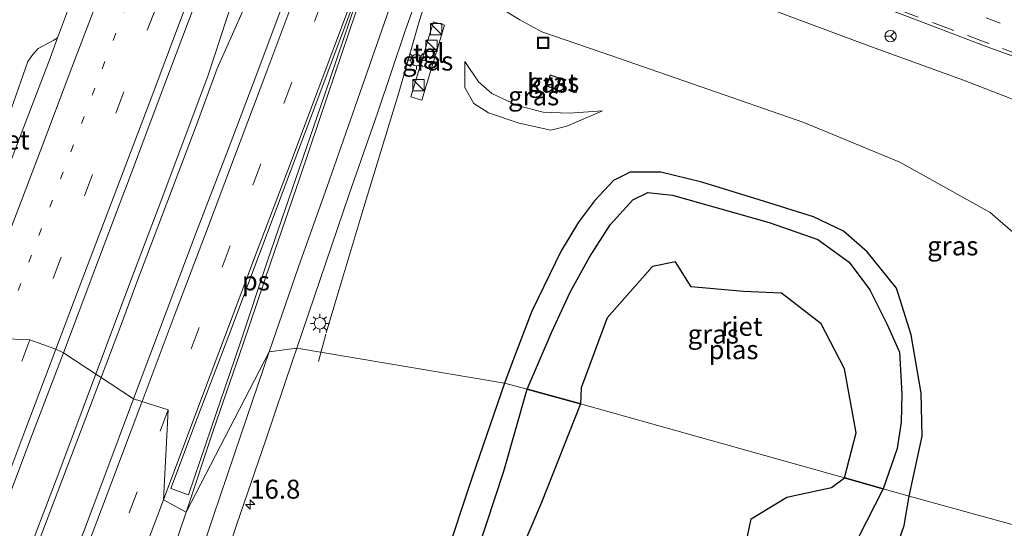
# Model space of a CAD drawing. Units: metres. Extents: x 120183 to 125705, y 500000 to 506250.
# Drawn here: x 125097 to 125227, y 504788 to 504855 of the extents above; entities that cross this region are included whole.
import ezdxf
from ezdxf.enums import TextEntityAlignment as Align

# ---------------------------------------------------------------- set-up
doc = ezdxf.new("R2010")
doc.units = ezdxf.units.M
doc.linetypes.add('VW-1-3_STREEP', pattern=[4, 1, -3])
doc.linetypes.add('VW-3-9_STREEP', pattern=[12, 3, -9])
doc.layers.get('0').update_dxf_attribs({"lineweight": 25})
for name, color, linetype, lineweight in [('B-ME-AM-KILOMETR-S-B1', 7, 'Continuous', 18), ('B-ME-BV-GELEIDECONSTRUCTIE-GELEIDERAIL-L-B1', 213, 'BV-GELEIDERAIL', 18), ('B-ME-GW-KRUINLIJN-L-B1', 93, 'Continuous', 18), ('B-ME-GW-TEENLIJN-L-B1', 93, 'Continuous', 18), ('B-ME-IE-GRASLAND-GV-B6', 93, 'Continuous', 18), ('B-ME-IE-HULPGEOMETRIE-L-B1', 53, 'Continuous', 18), ('B-ME-IE-INRICHTINGSELEMENT-S-B1', 253, 'Continuous', 18), ('B-ME-IE-MEUBILAIR_WEGMEUBILAIR-LICHTMAST-S-B1', 8, 'Continuous', 18), ('B-ME-KG-KADASTRAAL-DAKRAND-L-B1', 13, 'Continuous', 18), ('B-ME-OG-BEBOUWING-GV-B6', 173, 'Continuous', 18), ('B-ME-OG-WATER-GV-B6', 153, 'Continuous', 18), ('B-ME-VH-VERH_SOORT-BETON-OVERIG-GV-B6', 8, 'IE-TERREINAFSCHEIDING-NATUURLIJK-HOUTWAL', 18), ('B-ME-VH-VERH_SOORT-BITUMEN-GV-B6', 8, 'IE-TERREINAFSCHEIDING-NATUURLIJK-HOUTWAL', 18), ('B-ME-VH-VERH_SOORT-TEGELS-GV-B6', 8, 'Continuous', 18), ('B-ME-VW-MARKERING-13STREEP-045-L-B1', 255, 'VW-1-3_STREEP', 18), ('B-ME-VW-MARKERING-39STREEP-015-L-B1', 255, 'VW-3-9_STREEP', 18), ('B-ME-VW-MARKERING-STREEP-015-L-B1', 7, 'Continuous', 18), ('B-ME-VW-MARKERING-VLAKMARK-GV-B6', 7, 'Continuous', 18), ('B-ME-VW-MEUBILAIR_WEGMEUBILAIR-RONA-S-B1', 8, 'Continuous', 18)]:
    doc.layers.add(name, color=color, linetype=linetype, lineweight=lineweight)
doc.layers.add('B-ME-GW-INSTEEKWATERGANG-L-B1', color=10, linetype='Continuous')
doc.layers.add('B-ME-IE-RIET-GV-B6', color=10, linetype='Continuous')
doc.styles.add('NLCS-ISO', font='NLCS-ISO.TTF')
doc.linetypes.add('BV-GELEIDERAIL', pattern='A,10,-3,[108,NLCS.SHX,S=1,R=0,X=0,Y=0],-3', length=16)
doc.linetypes.add('IE-TERREINAFSCHEIDING-NATUURLIJK-HOUTWAL', pattern='A,7,-1.5,[67,NLCS.SHX,S=0.75,R=45,X=0,Y=0],-1.5,7,-1.5,[70,NLCS.SHX,S=0.75,R=0,X=0,Y=0],-1.5', length=20)

# ---------------------------------------------------------------- blocks, each defined once
blk = doc.blocks.new('hecto')
for p, q in [((0, 0.625), (-0.625, 0)), ((0, -0.625), (0, 0.625)), ((-0.625, 0), (0.625, 0)), ((0.625, 0), (0, -0.625))]:
    blk.add_line(p, q)
blk = doc.blocks.new('kast')
blk.add_line((-0.75, -0.75), (0.75, 0.75))
blk.add_lwpolyline([(-0.75, 0.75), (0.75, 0.75), (0.75, -0.75), (-0.75, -0.75)], close=True)
blk = doc.blocks.new('lantaarnpaal')
for p, q in [((-0.75, 0), (-1.25, 0)), ((-0.88, 0.88), (-0.53, 0.53)), ((0, 0.75), (0, 1.25)), ((0.53, 0.53), (0.88, 0.88)), ((0.75, 0), (1.25, 0)), ((-0.53, -0.53), (-0.88, -0.88)), ((0, -0.75), (0, -1.25)), ((0.53, -0.53), (0.88, -0.88))]:
    blk.add_line(p, q)
blk.add_circle((0, 0), 0.75)
blk = doc.blocks.new('put')
for p, q in [((0.75, 0.75), (-0.75, 0.75)), ((-0.75, 0.75), (-0.75, -0.75)), ((0.75, -0.75), (0.75, 0.75)), ((-0.75, -0.75), (0.75, -0.75))]:
    blk.add_line(p, q)
blk.add_lwpolyline([(-0.625, 0.625), (0.625, 0.625), (0.625, -0.625), (-0.625, -0.625)], close=True)
blk = doc.blocks.new('wegwijzer')
for q in [(-0.53, -0.53), (0, 0.75), (0.53, -0.53)]:
    blk.add_line((0, 0), q)
blk.add_circle((0, 0), 0.75)

msp = doc.modelspace()

# ---------------------------------------------------------------- linework, layer by layer
at = {"layer": 'B-ME-BV-GELEIDECONSTRUCTIE-GELEIDERAIL-L-B1'}
msp.add_line((125137.554, 504813.704, -3.202), (125136.596, 504810.099, -3.432), dxfattribs=at)
for points in [[(125190.604, 505029.731, -2.503), (125183.584, 505011.094, -2.45), (125176.504, 504992.348, -2.426), (125169.283, 504973.235, -2.405), (125167.099, 504968.353, -2.411), (125160.969, 504953.556, -2.351), (125158.972, 504948.637, -2.3), (125157.013, 504943.541, -2.291), (125148.11, 504919.967, -2.267), (125142.102, 504903.834, -2.297), (125133.333, 504880.637, -2.297), (125131.54, 504875.73, -2.315), (125128.417, 504866.766, -2.33), (125124.505, 504855.418, -2.417), (125122.005, 504847.765, -2.465), (125115.456, 504830.328, -2.528), (125111.832, 504820.822, -2.579)], [(125112.63, 504820.599, -2.582), (125120.434, 504841.23, -2.474), (125123.239, 504848.796, -2.464), (125127.612, 504858.691, -2.432), (125130.504, 504865.654, -2.372), (125133.065, 504871.872, -2.318), (125135.107, 504877.071, -2.252), (125144.75, 504902.756, -2.224), (125151.373, 504920.134, -2.278), (125159.826, 504942.613, -2.24), (125162.273, 504949.253, -2.224), (125166.223, 504961.124, -2.258), (125170.059, 504973.375, -2.312), (125175.166, 504986.689, -2.366), (125181.954, 505004.683, -2.386), (125191.342, 505029.404, -2.526)], [(125186.796, 504955.493, -3.456), (125183.164, 504947.367, -2.898), (125181.087, 504942.368, -2.856), (125177.961, 504934.193, -2.802), (125170.413, 504913.78, -2.772), (125162.564, 504892.402, -2.736), (125155.401, 504872.442, -2.706), (125153.303, 504866.122, -2.706), (125149.798, 504854.674, -2.781), (125147.245, 504845.766, -2.742), (125142.578, 504830.474, -2.736), (125138.76, 504817.716, -3.063), (125137.607, 504813.905, -3.189)], [(125056.281, 504678.224, -2.47), (125061.585, 504691.274, -2.482), (125066.954, 504704.901, -2.479), (125073.813, 504722.226, -2.515), (125083.082, 504745.783, -2.518), (125092.319, 504769.344, -2.437), (125102.307, 504795.429, -2.563), (125111.831, 504820.82, -2.579)], [(125056.952, 504677.839, -2.491), (125064.296, 504695.929, -2.467), (125070.637, 504712.045, -2.458), (125076.515, 504726.904, -2.404), (125085.237, 504749.284, -2.473), (125094.043, 504771.592, -2.467), (125098.311, 504782.774, -2.458), (125105.901, 504802.679, -2.41), (125110.615, 504815.078, -2.518), (125112.63, 504820.599, -2.582)]]:
    msp.add_polyline3d(points, dxfattribs=at)
at = {"layer": 'B-ME-GW-INSTEEKWATERGANG-L-B1'}
for points in [[(125214.555, 504792.344, -3.537), (125216.277, 504800.254, -3.843), (125216.142, 504805.947, -3.753), (125214.857, 504813.647, -3.708), (125212.89, 504819.779, -3.654), (125209.009, 504824.584, -3.705), (125205.901, 504827.297, -3.702), (125201.941, 504829.228, -3.678), (125194.762, 504831.471, -3.573), (125187.197, 504833.79, -3.678), (125181.801, 504835.091, -3.636), (125177.731, 504835.112, -3.639), (125175.521, 504833.997, -3.78), (125173.017, 504831.322, -3.843), (125170.939, 504828.499, -3.768), (125168.655, 504824.71, -3.777), (125164.759, 504816.748, -3.759), (125162.387, 504810.558, -3.759), (125161.138, 504807.259, -3.72)], [(125161.138, 504807.259, -3.72), (125156.873, 504794.86, -3.76), (125153.16, 504783.581, -3.766)], [(125212.782, 504785.149, -3.643), (125213.925, 504788.438, -3.64), (125214.555, 504792.344, -3.537)]]:
    msp.add_polyline3d(points, dxfattribs=at)
at = {"layer": 'B-ME-GW-KRUINLIJN-L-B1'}
for points in [[(125168.774, 504868.752, 3.066), (125182.483, 504862.03, 2.72), (125195.648, 504856.866, 2.621), (125209.6, 504851.641, 2.576), (125221.741, 504847.259, 2.528), (125233.779, 504842.605, 2.584), (125246.385, 504836.558, 2.513), (125263.936, 504830.257, 2.59), (125271.898, 504826.192, 2.567), (125282.606, 504816.359, 2.454), (125287.458, 504811.623, 2.501), (125289.003, 504805.567, 2.594), (125289.464, 504799.336, 2.735), (125285.084, 504788.162, 2.522), (125280.691, 504776.9939, 2.37)], [(125155.899, 504849.712, -3.522), (125157.713, 504847.046, -3.384), (125159.496, 504845.486, -3.312), (125162.856, 504843.901, -3.237), (125166.244, 504843.019, -3.228), (125169.706, 504842.918, -3.231), (125174.106, 504843.224, -3.228)]]:
    msp.add_polyline3d(points, dxfattribs=at)
at = {"layer": 'B-ME-GW-TEENLIJN-L-B1'}
for points in [[(125157.438, 504873.188, -3.672), (125156.211, 504869.636, -3.621), (125155.375, 504866.864, -3.48), (125155.18, 504863.572, -3.534), (125156.373, 504860.658, -3.522), (125158.665, 504858.559, -3.423), (125160.6, 504856.799, -3.324), (125163.166, 504855.215, -3.213), (125166.062, 504853.631, -3.027), (125173.898, 504850.945, -2.955), (125186.965, 504846.396, -2.982), (125200.676, 504841.67, -2.943), (125213.36, 504836.407, -2.955), (125225.259, 504829.794, -3.279), (125231.595, 504824.265, -3.426), (125237.328, 504817.194, -3.57), (125241.11, 504810.679, -3.636), (125240.656, 504803.798, -3.585), (125239.098, 504792.193, -3.459), (125237.575, 504785.975, -3.348)], [(125174.106, 504843.224, -3.228), (125169.396, 504841.179, -3.636), (125167.249, 504840.649, -3.666), (125163.079, 504841.563, -3.567), (125159.06, 504842.93, -3.597), (125157.125, 504844.191, -3.603), (125155.93, 504846.303, -3.546), (125155.899, 504849.712, -3.522)]]:
    msp.add_polyline3d(points, dxfattribs=at)
at = {"layer": 'B-ME-IE-GRASLAND-GV-B6'}
for points in [[(125145.268, 504970.096, -3.347), (125141.362, 504959.299, -3.378), (125137.518, 504948.602, -3.366), (125130.993, 504930.443, -3.409), (125129.268, 504925.72, -3.404), (125125.519, 504915.566, -3.421), (125122.506, 504907.174, -3.427), (125114.892, 504886.64, -3.379), (125110.348, 504874.606, -3.372), (125105.06, 504860.618, -3.366), (125102.1662, 504852.8407, -3.3601), (125101.662, 504852.549, -3.515), (125099.609, 504851.442, -3.494), (125098.873, 504850.628, -3.509), (125098.241, 504849.708, -3.53), (125095.776, 504842.683, -3.536)], [(125231.595, 504824.265, -3.426), (125225.259, 504829.794, -3.279), (125213.36, 504836.407, -2.955), (125200.676, 504841.67, -2.943), (125186.965, 504846.396, -2.982), (125173.898, 504850.945, -2.955), (125166.062, 504853.631, -3.027), (125163.166, 504855.215, -3.213), (125160.6, 504856.799, -3.324), (125158.665, 504858.559, -3.423), (125156.373, 504860.658, -3.522), (125155.18, 504863.572, -3.534), (125155.375, 504866.864, -3.48), (125156.211, 504869.636, -3.621), (125157.438, 504873.188, -3.672), (125164.023, 504870.696, 1.302), (125168.774, 504868.752, 3.066)], [(125233.779, 504842.605, 2.584), (125221.741, 504847.259, 2.528), (125209.6, 504851.641, 2.576), (125195.648, 504856.866, 2.621), (125182.483, 504862.03, 2.72), (125168.774, 504868.752, 3.066), (125169.182, 504869.794, 3.066), (125166.792, 504870.747, 3.072), (125166.2374, 504870.9602, 3.066), (125167.1649, 504873.4565, 3.1745), (125178.5659, 504869.0639, 3.0848), (125191.9296, 504863.9591, 2.9217), (125201.2666, 504860.4232, 2.8507), (125213.439, 504855.99, 2.839), (125224.721, 504851.71, 2.8446), (125234.7844, 504848.0921, 2.8662)], [(125168.774, 504868.752, 3.066), (125182.483, 504862.03, 2.72), (125195.648, 504856.866, 2.621), (125209.6, 504851.641, 2.576), (125221.741, 504847.259, 2.528), (125233.779, 504842.605, 2.584)], [(125132.713, 504859.514, -3.011), (125128.711, 504848.811, -2.98), (125124.689, 504838.11, -2.957), (125120.451, 504827.122, -2.949), (125116.476, 504816.63, -2.975), (125112.184, 504805.181, -2.952), (125102.948, 504811.258, -2.994), (125107.086, 504822.273, -3), (125110.893, 504832.398, -3.012), (125111.241, 504833.242, -2.986), (125115.293, 504844.064, -3.011), (125119.444, 504855.024, -3.025), (125123.524, 504865.73, -3.024)], [(125237.575, 504785.975, -3.348), (125214.555, 504792.344, -3.537), (125216.277, 504800.254, -3.843), (125216.142, 504805.947, -3.753), (125214.857, 504813.647, -3.708), (125212.89, 504819.779, -3.654), (125209.009, 504824.584, -3.705), (125205.901, 504827.297, -3.702), (125201.941, 504829.228, -3.678), (125194.762, 504831.471, -3.573), (125187.197, 504833.79, -3.678), (125181.801, 504835.091, -3.636), (125177.731, 504835.112, -3.639), (125175.521, 504833.997, -3.78), (125173.017, 504831.322, -3.843), (125170.939, 504828.499, -3.768), (125168.655, 504824.71, -3.777), (125164.759, 504816.748, -3.759), (125162.387, 504810.558, -3.759), (125161.138, 504807.259, -3.72), (125133.731, 504811.85, -3.391), (125140.67, 504832.221, -3.381), (125144.424, 504843.043, -3.405), (125148.045, 504853.746, -3.389), (125151.898, 504864.684, -3.372)], [(125160.6, 504856.799, -3.324), (125163.166, 504855.215, -3.213), (125166.062, 504853.631, -3.027), (125173.898, 504850.945, -2.955), (125186.965, 504846.396, -2.982), (125200.676, 504841.67, -2.943), (125213.36, 504836.407, -2.955), (125225.259, 504829.794, -3.279), (125231.595, 504824.265, -3.426)], [(125148.7925, 504845.0409, -3.5536), (125150.2501, 504844.6027, -3.6439), (125153.2301, 504854.5144, -3.4796), (125151.7847, 504854.949, -3.4505), (125148.7925, 504845.0409, -3.5536)], [(125155.899, 504849.712, -3.522), (125157.713, 504847.046, -3.384), (125159.496, 504845.486, -3.312), (125162.856, 504843.901, -3.237), (125166.244, 504843.019, -3.228), (125169.706, 504842.918, -3.231), (125174.106, 504843.224, -3.228), (125169.396, 504841.179, -3.636), (125167.249, 504840.649, -3.666), (125163.079, 504841.563, -3.567), (125159.06, 504842.93, -3.597), (125157.125, 504844.191, -3.603), (125155.93, 504846.303, -3.546), (125155.899, 504849.712, -3.522)], [(125155.93, 504846.303, -3.546), (125157.125, 504844.191, -3.603), (125159.06, 504842.93, -3.597), (125163.079, 504841.563, -3.567), (125167.249, 504840.649, -3.666), (125169.396, 504841.179, -3.636), (125174.106, 504843.224, -3.228), (125169.706, 504842.918, -3.231), (125166.244, 504843.019, -3.228), (125162.856, 504843.901, -3.237), (125159.496, 504845.486, -3.312), (125157.713, 504847.046, -3.384), (125155.899, 504849.712, -3.522), (125155.93, 504846.303, -3.546)], [(125166.686, 504846.457, -2.964), (125168.116, 504845.992, -2.964), (125168.61, 504847.471, -2.964), (125167.189, 504847.962, -2.964), (125166.686, 504846.457, -2.964)], [(125161.138, 504807.259, -3.72), (125162.387, 504810.558, -3.759), (125164.759, 504816.748, -3.759), (125168.655, 504824.71, -3.777), (125170.939, 504828.499, -3.768), (125173.017, 504831.322, -3.843), (125175.521, 504833.997, -3.78), (125177.731, 504835.112, -3.639), (125181.801, 504835.091, -3.636), (125187.197, 504833.79, -3.678), (125194.762, 504831.471, -3.573), (125201.941, 504829.228, -3.678), (125205.901, 504827.297, -3.702), (125209.009, 504824.584, -3.705), (125212.89, 504819.779, -3.654), (125214.857, 504813.647, -3.708), (125216.142, 504805.947, -3.753), (125216.277, 504800.254, -3.843), (125214.555, 504792.344, -3.537), (125211.137, 504793.29, -4.995), (125212.999, 504798.625, -4.995), (125213.518, 504802.121, -4.995), (125213.584, 504805.842, -4.995), (125213.293, 504811.325, -4.995), (125211.669, 504815.005, -4.995), (125209.399, 504819.566, -4.995), (125206.634, 504823.232, -4.995), (125202.501, 504826.22, -4.995), (125196.11, 504828.445, -4.995), (125183.317, 504832.086, -4.995), (125180.06, 504832.431, -4.995), (125178.087, 504831.445, -4.995), (125175.115, 504828.151, -4.995), (125172.357, 504823.891, -4.995), (125169.828, 504819.261, -4.995), (125167.412, 504814.036, -4.995), (125164.146, 504806.437, -4.995), (125161.138, 504807.259, -3.72)], [(125122.295, 504778.125, -3.444), (125125.809, 504788.63, -3.433), (125129.62, 504799.63, -3.417), (125133.24, 504810.446, -3.423), (125133.731, 504811.85, -3.391), (125161.138, 504807.259, -3.72), (125156.873, 504794.86, -3.76), (125153.16, 504783.581, -3.766)], [(125090.376, 504778.036, -2.951), (125094.658, 504789.412, -2.973), (125098.852, 504800.557, -2.981), (125102.948, 504811.258, -2.994), (125112.184, 504805.181, -2.952), (125108.254, 504794.726, -2.954), (125104.291, 504784.169, -2.951)], [(125153.16, 504783.581, -3.766), (125156.873, 504794.86, -3.76), (125161.138, 504807.259, -3.72)], [(125161.138, 504807.259, -3.72), (125164.146, 504806.437, -4.995), (125161.047, 504795.62, -4.996), (125155.401, 504778.369, -4.996)], [(125214.555, 504792.344, -3.537), (125237.575, 504785.975, -3.348), (125227.278, 504767.244, -3.394), (125216.173, 504750.155, -3.256), (125210.469, 504734.982, -2.935), (125204.453, 504720.436, -2.56), (125199.375, 504702.99, -2.275), (125193.049, 504686.523, -2.32), (125185.29, 504675.047, -2.074)], [(125204.578, 504780.436, -4.996), (125211.137, 504793.29, -4.995), (125214.555, 504792.344, -3.537), (125213.925, 504788.438, -3.64), (125212.782, 504785.149, -3.643)], [(125212.782, 504785.149, -3.643), (125213.925, 504788.438, -3.64), (125214.555, 504792.344, -3.537)]]:
    msp.add_polyline3d(points, dxfattribs=at)
at = {"layer": 'B-ME-IE-HULPGEOMETRIE-L-B1'}
msp.add_polyline3d([(125237.575, 504785.975, -3.348), (125214.555, 504792.344, -3.537), (125211.137, 504793.29, -4.995), (125206.026, 504794.774, -4.995), (125171.187, 504804.505, -4.995), (125164.146, 504806.437, -4.995), (125161.138, 504807.259, -3.72), (125133.731, 504811.85, -3.391), (125130.105, 504811.385, -3.309), (125119.109, 504790.201, -3.227), (125116.135, 504791.853, -3.17), (125116.747, 504803.732, -3.069), (125112.184, 504805.181, -2.952), (125102.948, 504811.258, -2.994), (125101.904, 504811.729, -3.014), (125098.492, 504812.961, -3.077), (125094.571, 504813.133, -3.16)], dxfattribs=at)
at = {"layer": 'B-ME-IE-RIET-GV-B6'}
for points in [[(125206.026, 504794.774, -4.995), (125207.566, 504800.678, -4.995), (125206.025, 504809.123, -4.995), (125202.97, 504815.073, -4.995), (125197.728, 504819.148, -4.995), (125192.689, 504819.342, -4.995), (125185.811, 504819.968, -4.995), (125183.741, 504823.251, -4.995), (125180.679, 504822.643, -4.995), (125174.721, 504815.866, -4.995), (125171.277, 504806.651, -4.995), (125171.187, 504804.505, -4.995), (125164.146, 504806.437, -4.995), (125167.412, 504814.036, -4.995), (125169.828, 504819.261, -4.995), (125172.357, 504823.891, -4.995), (125175.115, 504828.151, -4.995), (125178.087, 504831.445, -4.995), (125180.06, 504832.431, -4.995), (125183.317, 504832.086, -4.995), (125196.11, 504828.445, -4.995), (125202.501, 504826.22, -4.995), (125206.634, 504823.232, -4.995), (125209.399, 504819.566, -4.995), (125211.669, 504815.005, -4.995), (125213.293, 504811.325, -4.995), (125213.584, 504805.842, -4.995), (125213.518, 504802.121, -4.995), (125212.999, 504798.625, -4.995), (125211.137, 504793.29, -4.995), (125206.026, 504794.774, -4.995)], [(125155.401, 504778.369, -4.996), (125161.047, 504795.62, -4.996), (125164.146, 504806.437, -4.995), (125171.187, 504804.505, -4.995), (125166.038, 504791.513, -4.996), (125160.135, 504777.694, -4.996)], [(125192.602, 504784.067, -4.996), (125193.704, 504789.323, -4.996), (125198.427, 504792.191, -4.996), (125204.329, 504793.493, -4.996), (125206.026, 504794.774, -4.995)], [(125206.026, 504794.774, -4.995), (125211.137, 504793.29, -4.995), (125204.578, 504780.436, -4.996)]]:
    msp.add_polyline3d(points, dxfattribs=at)
at = {"layer": 'B-ME-KG-KADASTRAAL-DAKRAND-L-B1'}
msp.add_polyline3d([(125166.749, 504846.489, -1.422), (125167.22, 504847.898, -1.422), (125168.547, 504847.44, -1.422), (125168.084, 504846.055, -1.422), (125166.749, 504846.489, -1.422)], dxfattribs=at)
at = {"layer": 'B-ME-OG-BEBOUWING-GV-B6'}
msp.add_polyline3d([(125166.686, 504846.457, -2.964), (125167.189, 504847.962, -2.964), (125168.61, 504847.471, -2.964), (125168.116, 504845.992, -2.964), (125166.686, 504846.457, -2.964)], dxfattribs=at)
at = {"layer": 'B-ME-OG-WATER-GV-B6'}
for points in [[(125207.566, 504800.678, -4.995), (125206.026, 504794.774, -4.995), (125171.187, 504804.505, -4.995), (125171.277, 504806.651, -4.995), (125174.721, 504815.866, -4.995), (125180.679, 504822.643, -4.995), (125183.741, 504823.251, -4.995), (125185.811, 504819.968, -4.995), (125192.689, 504819.342, -4.995), (125197.728, 504819.148, -4.995), (125202.97, 504815.073, -4.995), (125206.025, 504809.123, -4.995), (125207.566, 504800.678, -4.995)], [(125160.135, 504777.694, -4.996), (125166.038, 504791.513, -4.996), (125171.187, 504804.505, -4.995), (125206.026, 504794.774, -4.995)], [(125206.026, 504794.774, -4.995), (125204.329, 504793.493, -4.996), (125198.427, 504792.191, -4.996), (125193.704, 504789.323, -4.996), (125192.602, 504784.067, -4.996)]]:
    msp.add_polyline3d(points, dxfattribs=at)
at = {"layer": 'B-ME-VH-VERH_SOORT-BETON-OVERIG-GV-B6'}
msp.add_polyline3d([(125092.78, 504828.101, -3.351), (125092.1508, 504826.412, -3.3493), (125092.167, 504827.455, -3.467), (125092.015, 504830.201, -3.545), (125091.85, 504832.074, -3.56), (125092.038, 504832.825, -3.563), (125093.015, 504835.536, -3.569), (125095.776, 504842.683, -3.536), (125098.241, 504849.708, -3.53), (125098.873, 504850.628, -3.509), (125099.609, 504851.442, -3.494), (125101.662, 504852.549, -3.515), (125102.1662, 504852.8407, -3.3601), (125101.165, 504850.15, -3.358), (125096.907, 504839.019, -3.346), (125092.78, 504828.101, -3.351)], dxfattribs=at)
at = {"layer": 'B-ME-VH-VERH_SOORT-BITUMEN-GV-B6'}
for points in [[(125164.775, 504975.218, -2.923), (125160.72, 504964.426, -2.94), (125156.569, 504953.422, -2.961), (125152.507, 504942.575, -2.947), (125148.443, 504931.694, -3.004), (125144.163, 504920.483, -3.004), (125140.068, 504909.604, -3.007), (125136.087, 504899.335, -3.038), (125131.868, 504888.102, -3.038), (125127.649, 504876.868, -3.038), (125123.524, 504865.73, -3.024), (125119.444, 504855.024, -3.025), (125115.293, 504844.064, -3.011), (125111.241, 504833.242, -2.986), (125110.893, 504832.398, -3.012), (125107.086, 504822.273, -3), (125102.948, 504811.258, -2.994)], [(125192.205, 504973.533, -3.295), (125188.096, 504962.794, -3.292), (125184.019, 504951.941, -3.331), (125179.744, 504940.671, -3.346), (125175.685, 504929.611, -3.373), (125171.733, 504918.964, -3.367), (125167.617, 504908.124, -3.387), (125163.559, 504897.046, -3.387), (125159.747, 504886.257, -3.387), (125155.957, 504875.728, -3.397), (125151.898, 504864.684, -3.372), (125148.045, 504853.746, -3.389), (125144.424, 504843.043, -3.405), (125140.67, 504832.221, -3.381), (125133.731, 504811.85, -3.391)], [(125102.948, 504811.258, -2.994), (125101.904, 504811.729, -3.014), (125098.492, 504812.961, -3.077), (125094.571, 504813.133, -3.16), (125091.449, 504815.671, -3.251), (125088.334, 504816.166, -3.339), (125092.1508, 504826.412, -3.3493), (125092.78, 504828.101, -3.351), (125096.907, 504839.019, -3.346), (125101.165, 504850.15, -3.358), (125102.1662, 504852.8407, -3.3601), (125105.06, 504860.618, -3.366), (125110.348, 504874.606, -3.372), (125114.892, 504886.64, -3.379), (125122.506, 504907.174, -3.427), (125125.519, 504915.566, -3.421), (125129.268, 504925.72, -3.404), (125130.993, 504930.443, -3.409), (125137.518, 504948.602, -3.366), (125141.362, 504959.299, -3.378), (125145.268, 504970.096, -3.347)], [(125133.731, 504811.85, -3.391), (125130.105, 504811.385, -3.309), (125119.109, 504790.201, -3.227), (125116.135, 504791.853, -3.17), (125116.747, 504803.732, -3.069), (125112.184, 504805.181, -2.952), (125116.476, 504816.63, -2.975), (125120.451, 504827.122, -2.949), (125124.689, 504838.11, -2.957), (125128.711, 504848.811, -2.98), (125132.713, 504859.514, -3.011), (125136.725, 504870.076, -3.042), (125140.752, 504880.922, -3.042), (125144.651, 504891.246, -3.042), (125148.972, 504902.727, -3.042), (125153.092, 504913.522, -3.042), (125157.123, 504924.309, -3.042), (125161.182, 504935.032, -3.042), (125165.349, 504945.98, -3.042), (125169.405, 504956.813, -2.986), (125173.54, 504967.792, -2.967)], [(125234.7844, 504848.0921, 2.8662), (125224.721, 504851.71, 2.8446), (125213.439, 504855.99, 2.839), (125201.2666, 504860.4232, 2.8507), (125191.9296, 504863.9591, 2.9217), (125178.5659, 504869.0639, 3.0848), (125167.1649, 504873.4565, 3.1745), (125167.3238, 504873.8831, 3.1852), (125168.3847, 504876.7315, 3.1181), (125169.5653, 504879.9002, 3.0552), (125170.7001, 504882.9469, 2.9934), (125171.121, 504884.077, 2.832), (125176.289, 504881.987, 2.938), (125177.327, 504881.178, 2.957), (125182.634, 504879.649, 2.981), (125196.502, 504875.786, 3.097), (125206.1894, 504873.2505, 3.1403), (125218.078, 504868.865, 3.125), (125229.645, 504864.546, 3.144)], [(125075.54, 504782.218, -3.326), (125080.89, 504796.407, -3.316), (125085.443, 504808.453, -3.318), (125088.334, 504816.166, -3.339), (125091.449, 504815.671, -3.251), (125094.571, 504813.133, -3.16), (125098.492, 504812.961, -3.077), (125101.904, 504811.729, -3.014), (125102.948, 504811.258, -2.994), (125098.852, 504800.557, -2.981), (125094.658, 504789.412, -2.973), (125090.376, 504778.036, -2.951)], [(125104.291, 504784.169, -2.951), (125108.254, 504794.726, -2.954), (125112.184, 504805.181, -2.952), (125116.747, 504803.732, -3.069), (125116.135, 504791.853, -3.17), (125119.109, 504790.201, -3.227), (125130.105, 504811.385, -3.309), (125133.731, 504811.85, -3.391), (125133.24, 504810.446, -3.423), (125129.62, 504799.63, -3.417), (125125.809, 504788.63, -3.433), (125122.295, 504778.125, -3.444)]]:
    msp.add_polyline3d(points, dxfattribs=at)
at = {"layer": 'B-ME-VH-VERH_SOORT-TEGELS-GV-B6'}
msp.add_polyline3d([(125151.7847, 504854.949, -3.4505), (125153.2301, 504854.5144, -3.4796), (125150.2501, 504844.6027, -3.6439), (125148.7925, 504845.0409, -3.5536), (125151.7847, 504854.949, -3.4505)], dxfattribs=at)
at = {"layer": 'B-ME-VW-MARKERING-13STREEP-045-L-B1'}
for points in [[(125138.661, 504929.645, -3.272), (125137.677, 504926.946, -3.186), (125132.063, 504912.261, -3.224), (125129.302, 504904.956, -3.184), (125120.958, 504882.891, -3.261), (125115.413, 504868.181, -3.243), (125111.258, 504857.176, -3.208), (125107.079, 504846.197, -3.205), (125102.912, 504835.149, -3.18), (125098.707, 504824.169, -3.188), (125094.571, 504813.133, -3.16)], [(125168.3847, 504876.7315, 3.1181), (125169.5078, 504876.2844, 3.1151), (125169.9485, 504876.109, 3.1134), (125170.4192, 504875.9405, 3.1098), (125174.9331, 504874.1998, 3.1049), (125179.5105, 504872.4325, 3.082), (125184.0872, 504870.6791, 3.0514), (125188.6808, 504868.9266, 3.018), (125193.2674, 504867.2163, 2.9861), (125197.9273, 504865.4687, 2.9678), (125202.5259, 504863.7585, 2.9551), (125207.1133, 504862.0469, 2.9481), (125211.6865, 504860.3456, 2.948), (125216.3303, 504858.6088, 2.9501), (125220.976, 504856.8805, 2.9516), (125225.6607, 504855.1478, 2.959), (125230.157, 504853.4601, 2.9623)]]:
    msp.add_polyline3d(points, dxfattribs=at)
at = {"layer": 'B-ME-VW-MARKERING-39STREEP-015-L-B1'}
for points in [[(125185.219, 505042.72, -3.056), (125181.085, 505031.813, -3.062), (125176.952, 505020.778, -3.066), (125172.845, 505009.815, -3.056), (125168.723, 504998.876, -3.045), (125164.605, 504987.932, -3.022), (125160.457, 504976.97, -3.028), (125156.395, 504966.037, -3.045), (125152.225, 504955.086, -3.063), (125148.107, 504944.149, -3.103), (125139.847, 504922.26, -3.116), (125135.694, 504911.319, -3.13), (125123.354, 504878.525, -3.152), (125119.201, 504867.59, -3.139), (125115.064, 504856.643, -3.124), (125110.907, 504845.71, -3.119), (125106.761, 504834.792, -3.094), (125102.627, 504823.879, -3.099), (125098.492, 504812.961, -3.077)], [(125202.442, 505030.936, -3.026), (125198.369, 505020.126, -3.014), (125194.285, 505009.322, -3.019), (125190.198, 504998.515, -3.018), (125186.114, 504987.67, -3.033), (125182.055, 504976.909, -3.059), (125177.96, 504966.065, -3.08), (125173.891, 504955.224, -3.089), (125169.8, 504944.391, -3.124), (125165.73, 504933.605, -3.13), (125161.619, 504922.736, -3.136), (125157.543, 504911.934, -3.147), (125153.472, 504901.098, -3.149), (125149.374, 504890.27, -3.149), (125145.31, 504879.448, -3.138), (125141.211, 504868.651, -3.127), (125137.129, 504857.812, -3.107), (125133.06, 504847.002, -3.073), (125129.009, 504836.201, -3.068), (125124.933, 504825.367, -3.064), (125120.836, 504814.581, -3.083), (125116.747, 504803.732, -3.069)], [(125167.3238, 504873.8831, 3.1852), (125171.2834, 504872.3352, 3.1596), (125175.9058, 504870.5501, 3.1332), (125180.5115, 504868.789, 3.0863), (125185.1356, 504867.0358, 3.0276), (125189.8132, 504865.2696, 2.9729), (125194.463, 504863.5266, 2.9275), (125199.0578, 504861.8077, 2.8921), (125203.6886, 504860.079, 2.8802), (125208.3418, 504858.3461, 2.878), (125212.9731, 504856.6233, 2.8803), (125217.6545, 504854.8669, 2.8784), (125222.2641, 504853.1581, 2.8761), (125226.8978, 504851.4302, 2.8802), (125231.5504, 504849.6947, 2.8793)], [(125098.492, 504812.961, -3.077), (125095.842, 504805.985, -3.056), (125091.154, 504793.608, -3.052), (125086.077, 504780.115, -3.049), (125081.932, 504769.196, -3.046), (125077.821, 504758.29, -3.044), (125073.645, 504747.355, -3.04), (125069.515, 504736.427, -3.024), (125065.359, 504725.475, -3.012), (125061.223, 504714.541, -3.011), (125057.023, 504703.629, -3.012), (125052.883, 504692.748, -3.015), (125048.67, 504681.791, -3.012)], [(125116.747, 504803.732, -3.069), (125112.674, 504792.916, -3.059), (125108.593, 504782.111, -3.052), (125104.528, 504771.3, -3.054), (125100.445, 504760.505, -3.053), (125096.367, 504749.649, -3.063), (125092.3, 504738.835, -3.067), (125088.211, 504727.994, -3.063), (125084.149, 504717.214, -3.053), (125080.041, 504706.373, -3.028), (125075.904, 504695.536, -2.972), (125071.782, 504684.718, -2.922), (125067.623, 504673.909, -2.879)]]:
    msp.add_polyline3d(points, dxfattribs=at)
at = {"layer": 'B-ME-VW-MARKERING-STREEP-015-L-B1'}
for points in [[(125177.39, 505065.962, -3.438), (125174.904, 505056.634, -3.4), (125171.65, 505046.1225, -3.3985), (125168.396, 505035.611, -3.397), (125167.55, 505032.906, -3.353), (125165.337, 505025.426, -3.314), (125161.842, 505013.52, -3.314), (125158.495, 505002.235, -3.302), (125155.172, 504991.228, -3.279), (125151.742, 504980.215, -3.265), (125148.233, 504969.456, -3.27), (125144.263, 504958.226, -3.279), (125140.474, 504947.496, -3.265), (125132.427, 504925.05, -3.331), (125128.719, 504914.817, -3.326), (125125.675, 504906.559, -3.326), (125118.092, 504886.218, -3.289), (125113.631, 504874.183, -3.318), (125112.104, 504870.25, -3.314), (125108.074, 504859.54, -3.283), (125104.019, 504848.92, -3.272), (125099.858, 504837.835, -3.266), (125095.637, 504826.741, -3.265), (125091.449, 504815.671, -3.251)], [(125188.61, 505041.5, -2.954), (125184.483, 505030.334, -2.974), (125180.211, 505019.209, -2.979), (125176.204, 505008.402, -2.978), (125171.96, 504997.213, -2.971), (125167.958, 504986.565, -2.957), (125163.731, 504975.423, -2.952), (125159.711, 504964.749, -2.968), (125155.514, 504953.661, -2.992), (125151.503, 504942.949, -2.961), (125147.486, 504932.078, -3.019), (125143.219, 504920.862, -3.019), (125139.075, 504909.936, -3.042), (125135.202, 504899.783, -3.068), (125130.971, 504888.553, -3.068), (125126.741, 504877.324, -3.068), (125122.422, 504866.023, -3.042), (125118.395, 504855.169, -3.038), (125114.234, 504844.173, -3.054), (125109.992, 504832.963, -3.031), (125106.089, 504822.767, -3.017), (125101.904, 504811.729, -3.014)], [(125199.074, 505032.211, -2.935), (125195.101, 505021.658, -2.923), (125190.908, 505010.549, -2.921), (125186.832, 504999.739, -2.928), (125182.722, 504988.851, -2.95), (125178.632, 504977.985, -2.978), (125174.489, 504967.026, -3.004), (125170.483, 504956.408, -3.019), (125166.419, 504945.636, -3.042), (125162.304, 504934.777, -3.05), (125158.229, 504923.885, -3.053), (125154.211, 504913.26, -3.07), (125150.089, 504902.313, -3.072), (125145.818, 504891.077, -3.082), (125141.843, 504880.465, -3.059), (125137.774, 504869.73, -3.049), (125133.734, 504859.036, -3.039), (125129.758, 504848.435, -3.002), (125125.505, 504837.145, -2.988), (125121.546, 504826.596, -2.98), (125117.547, 504816.086, -3.001), (125113.3153, 504804.8217, -2.985)], [(125205.53, 505017.905, -3.211), (125201.336, 505006.791, -3.206), (125197.367, 504996.244, -3.209), (125193.224, 504985.236, -3.219), (125189.109, 504974.443, -3.235), (125185.08, 504963.633, -3.247), (125181.036, 504952.913, -3.246), (125176.904, 504941.748, -3.287), (125172.792, 504930.776, -3.296), (125168.908, 504920.147, -3.301), (125164.851, 504909.288, -3.308), (125160.759, 504898.116, -3.313), (125156.866, 504887.545, -3.304), (125153.044, 504876.799, -3.318), (125149.104, 504865.751, -3.309), (125145.296, 504854.888, -3.292), (125141.438, 504843.769, -3.303), (125137.735, 504833.213, -3.295), (125133.98, 504822.629, -3.294), (125130.105, 504811.385, -3.309)], [(125116.135, 504791.853, -3.17), (125120.273, 504802.883, -3.174), (125124.333, 504813.61, -3.19), (125128.429, 504824.484, -3.171), (125132.488, 504835.256, -3.166), (125136.55, 504846.025, -3.173), (125140.552, 504856.672, -3.195), (125144.509, 504867.225, -3.203), (125148.687, 504878.214, -3.221)], [(125119.109, 504790.201, -3.227), (125122.754, 504801.106, -3.243), (125126.64, 504812.453, -3.243), (125130.296, 504823.247, -3.226), (125134.077, 504834.244, -3.216), (125137.77, 504845.189, -3.201), (125141.476, 504856.11, -3.213), (125145.143, 504867.018, -3.222), (125148.971, 504878.125, -3.221)], [(125101.904, 504811.729, -3.014), (125097.828, 504800.924, -2.993), (125093.55, 504789.628, -2.986), (125089.398, 504778.578, -2.976), (125085.242, 504767.67, -2.973), (125081.236, 504757.111, -2.967), (125076.985, 504745.866, -2.961), (125072.89, 504735.031, -2.949), (125068.749, 504724.22, -2.937), (125064.715, 504713.411, -2.946), (125060.42, 504702.279, -2.947), (125056.328, 504691.542, -2.949), (125052.07, 504680.519, -2.932)], [(125130.105, 504811.385, -3.309), (125126.4, 504800.535, -3.315), (125122.68, 504789.609, -3.325), (125119.187, 504779.023, -3.341), (125115.76, 504768.346, -3.358), (125113.3886, 504760.1287, -3.3877)], [(125113.3153, 504804.8217, -2.985), (125113.288, 504804.749, -2.985), (125109.32, 504794.233, -2.977), (125105.339, 504783.731, -2.975), (125101.08, 504772.409, -2.965), (125097.113, 504761.842, -2.963), (125092.852, 504750.535, -2.975), (125088.875, 504739.97, -2.977), (125084.902, 504729.435, -2.974), (125080.959, 504718.951, -2.972), (125076.663, 504707.662, -2.952), (125072.635, 504697.098, -2.921), (125068.316, 504685.795, -2.892), (125064.291, 504675.308, -2.876)], [(125070.965, 504672.662, -2.916), (125075.237, 504683.738, -2.994), (125079.24, 504694.269, -3.065), (125083.467, 504705.374, -3.13), (125087.49, 504715.96, -3.157), (125091.653, 504726.96, -3.177), (125095.662, 504737.64, -3.18), (125099.766, 504748.486, -3.184), (125103.824, 504759.325, -3.174), (125107.97, 504770.281, -3.162), (125112.12, 504781.259, -3.16), (125116.135, 504791.853, -3.17)], [(125109.889, 504761.0267, -3.2856), (125111.894, 504768.252, -3.257), (125115.467, 504779.444, -3.231), (125119.109, 504790.201, -3.227)]]:
    msp.add_polyline3d(points, dxfattribs=at)
at = {"layer": 'B-ME-VW-MARKERING-VLAKMARK-GV-B6'}
msp.add_polyline3d([(125122.4236, 504801.3017, -3.237), (125119.4221, 504792.5184, -3.231), (125117.1065, 504793.3254, -3.185), (125120.6426, 504802.7167, -3.194), (125124.7815, 504813.5463, -3.197), (125128.8034, 504824.3161, -3.189), (125132.8674, 504835.1082, -3.185), (125136.9174, 504845.8621, -3.183), (125144.0834, 504865.0121, -3.203), (125137.3776, 504845.2657, -3.195), (125133.6126, 504834.2836, -3.204), (125129.8847, 504823.403, -3.22), (125126.2597, 504812.54, -3.236), (125122.4236, 504801.3017, -3.237)], dxfattribs=at)

# ---------------------------------------------------------------- block references
at = {"layer": 'B-ME-AM-KILOMETR-S-B1', "rotation": 90}
msp.add_blockref('hecto', (125127.581, 504791.223, -3.379), dxfattribs=at)
at = {"layer": 'B-ME-IE-INRICHTINGSELEMENT-S-B1', "rotation": 90}
for name, p in [('kast', (125152.1257, 504853.9849, -2.311)), ('kast', (125151.497, 504851.777, -2.154)), ('put', (125166.252, 504852.18, -3.078)), ('kast', (125149.783, 504846.588, -2.328))]:
    msp.add_blockref(name, p, dxfattribs=at)
at = {"layer": 'B-ME-IE-MEUBILAIR_WEGMEUBILAIR-LICHTMAST-S-B1', "rotation": 90}
for p in [(125149.54, 504849.899, -3.348), (125136.792, 504815.149, -3.393)]:
    msp.add_blockref('lantaarnpaal', p, dxfattribs=at)
at = {"layer": 'B-ME-VW-MEUBILAIR_WEGMEUBILAIR-RONA-S-B1', "rotation": 90}
msp.add_blockref('wegwijzer', (125212.1262, 504853.061, 2.69), dxfattribs=at)

# ---------------------------------------------------------------- texts
at = {"layer": 'B-ME-AM-KILOMETR-S-B1', "ltscale": 0.2, "style": 'NLCS-ISO'}
msp.add_text('16.8', height=2.5, dxfattribs=at).set_placement((125127.581, 504791.223, -3.379), align=Align.BOTTOM_LEFT)
at = {"layer": 'B-ME-IE-GRASLAND-GV-B6', "ltscale": 0.2, "style": 'NLCS-ISO'}
for p in [(125151.0113, 504849.7758), (125167.648, 504846.977), (125165.0025, 504845.1805), (125165.0025, 504845.1805), (125220.3305, 504825.3742), (125188.7075, 504813.728)]:
    msp.add_text('gras', height=2.5, dxfattribs=at).set_placement(p, align=Align.MIDDLE_CENTER)
at = {"layer": 'B-ME-IE-RIET-GV-B6', "ltscale": 0.2, "style": 'NLCS-ISO'}
msp.add_text('riet', height=2.5, dxfattribs=at).set_placement((125192.5036, 504814.7485), align=Align.MIDDLE_CENTER)
at = {"layer": 'B-ME-OG-BEBOUWING-GV-B6', "ltscale": 0.2, "style": 'NLCS-ISO'}
msp.add_text('kast', height=2.5, dxfattribs=at).set_placement((125167.4574, 504846.8678), align=Align.MIDDLE_CENTER)
at = {"layer": 'B-ME-OG-WATER-GV-B6', "ltscale": 0.2, "style": 'NLCS-ISO'}
msp.add_text('plas', height=2.5, dxfattribs=at).set_placement((125191.3835, 504811.6692), align=Align.MIDDLE_CENTER)
at = {"layer": 'B-ME-VH-VERH_SOORT-BETON-OVERIG-GV-B6', "ltscale": 0.2, "style": 'NLCS-ISO'}
msp.add_text('bet', height=2.5, dxfattribs=at).set_placement((125095.8247, 504839.3578), align=Align.MIDDLE_CENTER)
at = {"layer": 'B-ME-VH-VERH_SOORT-TEGELS-GV-B6', "ltscale": 0.2, "style": 'NLCS-ISO'}
msp.add_text('tgl', height=2.5, dxfattribs=at).set_placement((125151.1684, 504850.8112), align=Align.MIDDLE_CENTER)
at = {"layer": 'B-ME-VW-MARKERING-VLAKMARK-GV-B6', "ltscale": 0.2, "style": 'NLCS-ISO'}
msp.add_text('ps', height=2.5, dxfattribs=at).set_placement((125128.329, 504820.7501), align=Align.MIDDLE_CENTER)

doc.saveas('drawing.dxf')
